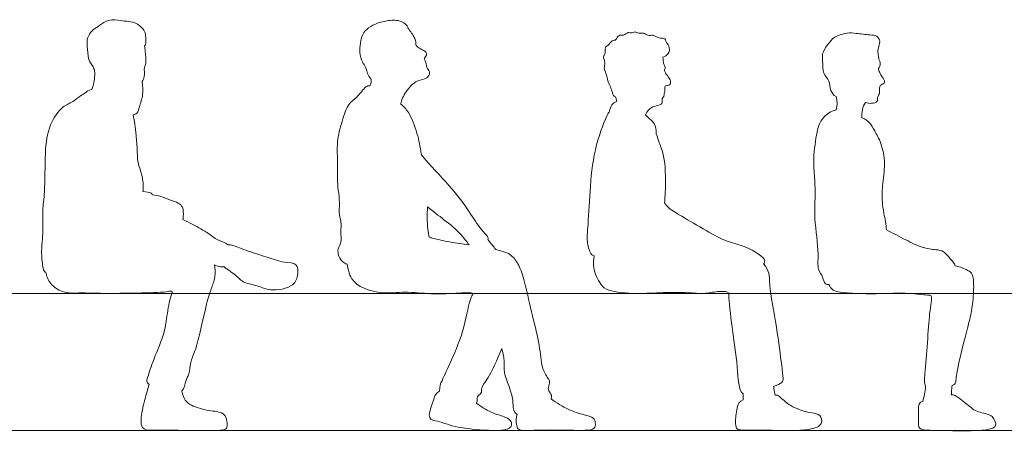
# Model space of a CAD drawing. Units: millimetres. Extents: x 21352 to 181039, y -25832 to 27409.
# Drawn here: x 60410 to 63697, y 11111 to 12484 of the extents above; entities that cross this region are included whole.
import ezdxf

# ---------------------------------------------------------------- set-up
doc = ezdxf.new("R2010")
doc.units = ezdxf.units.MM
doc.layers.add('.notation', color=25, linetype='Continuous')

msp = doc.modelspace()

# ---------------------------------------------------------------- linework, layer by layer
at = {"layer": '.notation', "linetype": 'Continuous', "lineweight": 20}
for p, q in [((56854.2, 11570.9), (66450.9, 11570.9)), ((56854.2, 11113.7), (66450.9, 11113.7))]:
    msp.add_line(p, q, dxfattribs=at)
for points, knots in [([(60826.5, 12396.5), (60831.3, 12398.3), (60831, 12426.5), (60828.5, 12449.1), (60795, 12478), (60766.7, 12477.2), (60738, 12484.1), (60696.4, 12483.1), (60672.3, 12459.8), (60650, 12448.8), (60633.7, 12422.2), (60635.3, 12396.1), (60638.1, 12354.9), (60643.6, 12342), (60655.1, 12326.8)], [-3.731337, -3.731337, -3.731337, -3.731337, -3.434784, -3.141213, -2.780078, -2.478363, -2.165986, -1.803033, -1.47787, -1.19219, -0.887407, -0.587882, -0.226499, 0, 0, 0, 0]), ([(61706.9, 12454), (61705, 12467.3), (61676.8, 12484.6), (61636.5, 12480.8), (61597, 12471.8), (61567, 12452.3), (61548.5, 12428.4), (61542.3, 12366.8), (61556.2, 12338), (61568, 12322.1), (61570.7, 12297.2), (61582.5, 12286.7)], [4.763986, 4.763986, 4.763986, 4.763986, 5.134912, 5.541936, 5.940618, 6.305426, 6.646688, 7.131828, 7.480218, 7.759648, 8.112764, 8.112764, 8.112764, 8.112764]), ([(61681.6, 12203), (61683.1, 12209.4), (61688.9, 12227.9), (61713.7, 12263.9), (61736.7, 12281.3), (61769.9, 12286.3), (61782.1, 12305.9), (61771.7, 12321.1), (61767.1, 12328.6), (61767.4, 12341.1), (61760.3, 12350.7), (61760, 12356.2), (61766.5, 12361.7), (61769.6, 12368.7), (61764.6, 12379.1), (61750, 12384.2), (61736.4, 12394.4), (61731.3, 12400.3), (61732.8, 12412.5), (61727.1, 12425.1), (61715.1, 12445.4), (61706.9, 12454)], [0.122367, 0.122367, 0.122367, 0.122367, 0.332115, 0.735896, 1.052064, 1.381383, 1.634672, 1.86987, 2.043388, 2.245496, 2.444039, 2.570382, 2.735011, 2.891121, 3.074212, 3.305423, 3.545771, 3.702133, 3.894077, 4.11188, 4.460766, 4.460766, 4.460766, 4.460766]), ([(62557.4, 12359.2), (62564.3, 12360.2), (62576.2, 12370.9), (62582.1, 12385), (62572.4, 12404.4), (62566.7, 12411.3), (62565.7, 12422.8), (62541.4, 12420.8), (62525.8, 12435.1), (62506.6, 12428.3), (62492.8, 12441.9), (62476.2, 12436), (62464.4, 12445.9), (62451.9, 12437.3), (62440.6, 12444.1), (62426.7, 12429.1), (62407.3, 12435.2), (62402.7, 12413.3), (62385.2, 12417.1), (62376.6, 12396.5), (62361, 12394.4), (62367.3, 12367.7), (62355.4, 12361.9), (62366.8, 12339.7), (62358.1, 12322.7), (62370.4, 12300.5), (62372.4, 12280.1), (62379.9, 12264.9), (62387.7, 12246.9), (62389.5, 12236.2), (62392.3, 12229), (62399, 12226.6)], [3.784657, 3.784657, 3.784657, 3.784657, 4.050677, 4.273644, 4.534016, 4.710958, 4.878664, 5.143993, 5.405652, 5.647555, 5.885609, 6.114528, 6.324743, 6.530574, 6.720256, 6.963124, 7.197043, 7.430543, 7.644067, 7.898999, 8.101628, 8.374331, 8.555524, 8.819234, 9.065351, 9.347882, 9.610683, 9.850637, 10.10566, 10.30039, 10.483228, 10.483228, 10.483228, 10.483228]), ([(63274.9, 12379.8), (63283.4, 12412.2), (63279.2, 12418.5), (63271.2, 12431.6), (63247.3, 12432.9), (63201.8, 12438.6), (63172.8, 12441.1), (63127.9, 12428.2), (63107.2, 12401), (63086.9, 12369.9), (63091.9, 12345.6), (63089.5, 12302.5), (63116.1, 12281.2), (63114.1, 12248.4), (63127, 12231.9), (63135.3, 12227.4)], [3.78963, 3.78963, 3.78963, 3.78963, 4.013592, 4.264467, 4.589357, 5.051526, 5.430034, 5.878852, 6.282251, 6.681815, 7.019985, 7.453193, 7.832002, 8.215124, 8.54426, 8.54426, 8.54426, 8.54426]), ([(60818.3, 12277.7), (60821.6, 12282.9), (60828.8, 12293.4), (60823.4, 12325.8), (60833.9, 12337.9), (60828.7, 12379), (60827.5, 12390.3), (60826.5, 12396.5)], [0, 0, 0, 0, 0.246539, 0.558406, 0.785884, 1.141746, 1.389823, 1.389823, 1.389823, 1.389823]), ([(63233.3, 12207.9), (63240.9, 12205.5), (63252.4, 12203.4), (63276, 12208.7), (63272.3, 12226.7), (63281.9, 12237.5), (63279.6, 12246.6), (63280.8, 12256.6), (63280.9, 12264.1), (63292.3, 12269.5), (63300.7, 12275.7), (63288.6, 12293.9), (63281.5, 12306.4), (63275.1, 12321), (63282.7, 12328.1), (63283.5, 12341.5), (63278.5, 12349.5), (63277, 12363), (63275.4, 12374.1), (63274.9, 12379.8)], [0.346724, 0.346724, 0.346724, 0.346724, 0.610069, 0.862652, 1.084447, 1.293166, 1.464283, 1.645885, 1.794802, 1.993392, 2.157696, 2.407814, 2.643012, 2.855596, 3.029481, 3.231895, 3.407406, 3.616837, 3.856468, 3.856468, 3.856468, 3.856468]), ([(62498.7, 12165.7), (62501.3, 12172.2), (62509.5, 12184.1), (62523.3, 12193.9), (62545.1, 12198.6), (62557.1, 12205), (62552.6, 12222.2), (62561.7, 12227), (62560.7, 12238.5), (62565.9, 12247.8), (62561.6, 12260.4), (62567.5, 12264.3), (62580.4, 12265), (62585.1, 12276.3), (62576.8, 12290.5), (62567.9, 12303.4), (62560.9, 12312.7), (62566.9, 12325), (62558.1, 12338.1), (62558.5, 12347.5), (62557.4, 12359.2)], [0, 0, 0, 0, 0.27443, 0.522431, 0.805591, 1.00927, 1.237974, 1.410668, 1.60257, 1.799835, 2.004122, 2.145063, 2.353266, 2.540044, 2.778664, 3.022388, 3.215335, 3.420174, 3.651709, 3.865328, 3.865328, 3.865328, 3.865328]), ([(60659.2, 12316.6), (60660.1, 12310.2), (60660.5, 12294.5), (60658.3, 12277.6), (60654.7, 12261.6), (60650.3, 12251)], [-0.7504119, -0.7504119, -0.7504119, -0.7504119, -0.543189, -0.2280052, -0.0357148, -0.0357148, -0.0357148, -0.0357148]), ([(60655.1, 12326.8), (60655.4, 12325.5), (60656.5, 12321.8), (60658.1, 12318.6), (60659.2, 12316.6)], [11.9386236, 11.9386236, 11.9386236, 11.9386236, 11.9734539, 12.0393365, 12.0393365, 12.0393365, 12.0393365]), ([(60788.2, 12166.2), (60793.1, 12167.3), (60804.6, 12172.4), (60809.5, 12195), (60822.7, 12233.2), (60821.6, 12260.6), (60818.3, 12277.7)], [-8.639632, -8.639632, -8.639632, -8.639632, -8.457775, -8.148114, -7.734965, -7.358097, -7.358097, -7.358097, -7.358097]), ([(61578.7, 12263.2), (61574.3, 12263.9), (61562, 12260.3), (61535.7, 12221.9), (61505.7, 12206), (61484.9, 12142.2), (61466.9, 12077.6), (61472.4, 12003.6), (61469.2, 11955.1), (61473.2, 11914.7), (61479, 11874.2), (61474.4, 11833.2), (61485.1, 11809.6), (61479.9, 11776), (61485.6, 11741.7), (61471.6, 11720.1), (61471.8, 11701.9), (61483.8, 11677.2), (61497.4, 11669.9), (61502.8, 11667.9)], [-9.0898, -9.0898, -9.0898, -9.0898, -8.897962, -8.502395, -8.16181, -7.700349, -7.209956, -6.710313, -6.302771, -5.935678, -5.558433, -5.189031, -4.898435, -4.561975, -4.219313, -3.935849, -3.692462, -3.372556, -3.194448, -3.194448, -3.194448, -3.194448]), ([(61582.5, 12286.7), (61583.5, 12282.1), (61583.4, 12272.3), (61580.4, 12266.1), (61578.7, 12263.2)], [-0.4058341, -0.4058341, -0.4058341, -0.4058341, -0.1854418, 0, 0, 0, 0]), ([(60613.1, 12229.9), (60604.8, 12224.8), (60585.8, 12207.9), (60550.2, 12195.5), (60505, 12131), (60492.7, 12039.6), (60495.3, 11910.1), (60484.5, 11848.8), (60488.6, 11776.8), (60483.2, 11728.8), (60482.4, 11698.8), (60486.9, 11652.3), (60493.4, 11640.7), (60496.6, 11642.2)], [1.086632, 1.086632, 1.086632, 1.086632, 1.408825, 1.778631, 2.286709, 2.875354, 3.553364, 4.034366, 4.537753, 4.949239, 5.285555, 5.70016, 5.892374, 5.892374, 5.892374, 5.892374]), ([(60650.3, 12251), (60638.1, 12248.6), (60632, 12240.9), (60619.5, 12233.9), (60613.1, 12229.9)], [0.5602894, 0.5602894, 0.5602894, 0.5602894, 0.8013665, 1.0866324, 1.0866324, 1.0866324, 1.0866324]), ([(61749.7, 12036.8), (61747.3, 12059.7), (61738.9, 12103.3), (61711.3, 12175.8), (61691.4, 12194.3), (61681.6, 12203)], [-1.357002, -1.357002, -1.357002, -1.357002, -0.870489, -0.365338, 0, 0, 0, 0]), ([(62402.4, 12210.5), (62396, 12208.7), (62387, 12200.9), (62380, 12188.1), (62377.5, 12175.6)], [-0.6636191, -0.6636191, -0.6636191, -0.6636191, -0.3325892, -0.0220267, -0.0220267, -0.0220267, -0.0220267]), ([(62399, 12226.6), (62399.8, 12224.3), (62400.9, 12221.1), (62402.1, 12213.9), (62402.4, 12210.5)], [0, 0, 0, 0, 0.1575572, 0.2807543, 0.2807543, 0.2807543, 0.2807543]), ([(63135.3, 12227.4), (63137.4, 12220.7), (63140, 12206.8), (63137.9, 12190.8), (63135.7, 12182.7)], [0, 0, 0, 0, 0.2636433, 0.5444264, 0.5444264, 0.5444264, 0.5444264]), ([(63221.8, 12156.7), (63220.9, 12165.5), (63221.9, 12183.7), (63228.8, 12200.3), (63233.3, 12207.9)], [0, 0, 0, 0, 0.2981618, 0.5945688, 0.5945688, 0.5945688, 0.5945688]), ([(60821.3, 11910.3), (60822.7, 11925.6), (60821.4, 11956.6), (60810, 11987.1), (60801.7, 12020.2), (60803.4, 12048.1), (60797.6, 12097.7), (60795.6, 12134.9), (60790.8, 12156.1), (60788.2, 12166.2)], [-2.427156, -2.427156, -2.427156, -2.427156, -2.039275, -1.709379, -1.383426, -1.078235, -0.675212, -0.321146, 0, 0, 0, 0]), ([(62377.5, 12175.6), (62374.8, 12171.9), (62362, 12147.5), (62324.8, 12045.2), (62313.4, 11917.8), (62307.4, 11792.4), (62302.1, 11747.3), (62313.1, 11705), (62323.8, 11696.1), (62327.9, 11696.5)], [5.627231, 5.627231, 5.627231, 5.627231, 5.773253, 6.407152, 7.086269, 7.711064, 8.102698, 8.473849, 8.67665, 8.67665, 8.67665, 8.67665]), ([(62535.2, 12102.8), (62534.6, 12119.1), (62534.3, 12134.3), (62510.7, 12156.1), (62498.7, 12165.7)], [-2.3188025, -2.3188025, -2.3188025, -2.3188025, -1.9289757, -1.5877659, -1.5877659, -1.5877659, -1.5877659]), ([(63135.7, 12182.7), (63115.9, 12179.5), (63093.8, 12157.7), (63081.5, 12142.6), (63076.5, 12128.3), (63073.8, 12116.6), (63069.1, 12096.1), (63058.8, 12030.8), (63062.3, 11972.2), (63067.3, 11905.7), (63060.6, 11820.7), (63079.8, 11705.6), (63071.1, 11651.8), (63093.2, 11626.9), (63094, 11603.1), (63106.7, 11600.4), (63111.3, 11600.4)], [-12.341979, -12.341979, -12.341979, -12.341979, -12.017622, -11.692857, -11.386002, -11.386002, -11.386002, -10.8466, -10.385096, -9.918707, -9.367275, -8.730066, -8.310753, -7.988816, -7.704492, -7.577198, -7.577198, -7.577198, -7.577198]), ([(63303.3, 11783.1), (63302.9, 11799.4), (63294.2, 11841.4), (63289, 11876.1), (63288.5, 11931), (63302.1, 12003.6), (63287.4, 12070.7), (63265.4, 12112.1), (63249.2, 12140.2), (63233.9, 12152.5), (63221.8, 12156.7)], [-16.422581, -16.422581, -16.422581, -16.422581, -16.028591, -15.663243, -15.240225, -14.735425, -14.254393, -13.857785, -13.529863, -13.222457, -13.222457, -13.222457, -13.222457]), ([(62562.6, 11873.2), (62564.3, 11890.4), (62566.7, 11923.2), (62565, 12028.9), (62544.6, 12070.9), (62538.4, 12092.8), (62535.2, 12102.8)], [-1.716954, -1.716954, -1.716954, -1.716954, -1.302619, -0.718165, -0.323109, 0, 0, 0, 0]), ([(61972.6, 11750.6), (61974.3, 11754.1), (61972.6, 11762), (61946.9, 11786.1), (61909.5, 11847), (61849.6, 11928.4), (61766.7, 12010.7), (61752.3, 12032.4), (61749.7, 12036.8)], [4.028555, 4.028555, 4.028555, 4.028555, 4.210064, 4.541083, 5.031299, 5.643602, 6.298637, 6.463936, 6.463936, 6.463936, 6.463936]), ([(60853.5, 11899.2), (60851.7, 11902.5), (60845.7, 11907.6), (60832.9, 11909.2), (60821.3, 11910.3)], [-3.8882174, -3.8882174, -3.8882174, -3.8882174, -3.7080632, -3.4198061, -3.4198061, -3.4198061, -3.4198061]), ([(60954.8, 11817), (60955.4, 11821.5), (60956.5, 11832.8), (60955.9, 11845), (60954.5, 11859.5), (60939.2, 11874.5), (60912.1, 11880.4), (60881.8, 11896.5), (60862.9, 11898.6), (60853.5, 11899.2)], [-1.774691, -1.774691, -1.774691, -1.774691, -1.62901, -1.403653, -1.192933, -0.940776, -0.6385, -0.303884, 0, 0, 0, 0]), ([(62893.5, 11669.8), (62895.9, 11672.6), (62900.2, 11684.3), (62876.4, 11703), (62828.9, 11730.6), (62769.6, 11742), (62701.6, 11780.2), (62622.4, 11826.5), (62577.3, 11853.1), (62567.1, 11866.7), (62562.6, 11873.2)], [3.885358, 3.885358, 3.885358, 3.885358, 4.017464, 4.323478, 4.75366, 5.197944, 5.708495, 6.268252, 6.676481, 6.954204, 6.954204, 6.954204, 6.954204]), ([(61776.9, 11757.9), (61775.2, 11766.4), (61770, 11797), (61769.2, 11835.4), (61771.5, 11860.1)], [-0.7229635, -0.7229635, -0.7229635, -0.7229635, -0.5040515, 0, 0, 0, 0]), ([(61771.5, 11860.1), (61789.8, 11844.6), (61831.9, 11812.6), (61876.5, 11777.5), (61902.8, 11742.6), (61910.6, 11732.6)], [1.85134, 1.85134, 1.85134, 1.85134, 2.273316, 2.776658, 3.090512, 3.090512, 3.090512, 3.090512]), ([(61105.4, 11733.3), (61098.4, 11738.8), (61072.4, 11745.7), (61040.7, 11771.4), (60992.5, 11799.2), (60965.2, 11811.8), (60954.8, 11817)], [-11.646748, -11.646748, -11.646748, -11.646748, -11.333048, -10.957949, -10.512377, -10.21405, -10.21405, -10.21405, -10.21405]), ([(63532.5, 11663.3), (63530.5, 11671.2), (63519.1, 11682.1), (63495.2, 11713.8), (63468.6, 11716.3), (63419.3, 11723.1), (63372.8, 11747.5), (63325.5, 11771.6), (63303.3, 11783.1)], [5.488956, 5.488956, 5.488956, 5.488956, 5.759133, 6.116431, 6.411096, 6.810966, 7.260077, 7.698723, 7.698723, 7.698723, 7.698723]), ([(61910.6, 11732.6), (61888, 11736.1), (61831, 11744.5), (61803.4, 11751.7), (61780.9, 11756.9), (61776.9, 11757.9)], [7.3331921, 7.3331921, 7.3331921, 7.3331921, 7.6045421, 8.0477903, 8.1394547, 8.1394547, 8.1394547, 8.1394547]), ([(61998.9, 11717.3), (61995.4, 11722.7), (61986.9, 11732.8), (61978, 11744.5), (61972.6, 11750.6)], [-0.50525, -0.50525, -0.50525, -0.50525, -0.2893176, 0, 0, 0, 0]), ([(61091.2, 11660.2), (61104.3, 11650.7), (61131.2, 11632.7), (61157.4, 11603.2), (61205.7, 11598.7), (61244.6, 11575.7), (61327.2, 11590.9), (61340.2, 11633.6), (61338, 11674.3), (61289.8, 11672.3), (61231.5, 11693.7), (61167.4, 11712.7), (61118.5, 11733.1), (61109.4, 11733), (61105.4, 11733.3)], [0, 0, 0, 0, 0.399124, 0.752767, 1.134541, 1.524777, 2.018786, 2.384034, 2.705778, 3.065054, 3.523269, 4.006823, 4.411278, 4.610269, 4.610269, 4.610269, 4.610269]), ([(62184.6, 11219.2), (62187.4, 11229.2), (62181.4, 11239.2), (62170.5, 11253.6), (62181.4, 11271.6), (62175.6, 11287), (62151.4, 11317.9), (62148.5, 11387.8), (62124.8, 11484.4), (62100.7, 11588), (62083.7, 11653.1), (62058.8, 11695), (62034.9, 11708.7), (62004.9, 11716), (61998.9, 11717.3)], [2.816358, 2.816358, 2.816358, 2.816358, 3.042357, 3.275883, 3.517745, 3.736876, 4.082811, 4.553289, 5.071877, 5.661192, 6.10163, 6.47754, 6.8737, 6.964377, 6.964377, 6.964377, 6.964377]), ([(62327.9, 11696.5), (62325.3, 11682.9), (62321.3, 11655.5), (62347.9, 11599.9), (62377.2, 11575.5), (62469.9, 11568.6), (62555, 11574.2), (62639.3, 11574.5), (62694.7, 11568.4), (62734.2, 11577.7), (62776.3, 11578.1), (62777.3, 11561.1), (62787.4, 11447.6), (62807.5, 11337.8), (62809, 11247.7), (62824.7, 11235.4)], [0, 0, 0, 0, 0.376654, 0.845761, 1.194105, 1.807293, 2.370866, 2.899294, 3.335602, 3.740771, 4.053099, 4.254904, 4.854419, 5.529883, 6.078637, 6.078637, 6.078637, 6.078637]), ([(60496.6, 11642.2), (60499.2, 11628.6), (60510.2, 11601.4), (60552.3, 11571.1), (60593.5, 11571.2), (60615.7, 11572.7)], [0, 0, 0, 0, 0.368534, 0.764808, 1.219798, 1.219798, 1.219798, 1.219798]), ([(60951.5, 11245.6), (60961, 11254.1), (60961.8, 11281.2), (60977, 11300.8), (60978.8, 11344.3), (60999.3, 11380.1), (61033.1, 11538), (61048, 11584.5), (61063.7, 11624), (61062.8, 11656.1), (61059.9, 11665.7)], [-8.60403, -8.60403, -8.60403, -8.60403, -8.276694, -7.977781, -7.614144, -7.223164, -6.532797, -6.109241, -5.733166, -5.36376, -5.36376, -5.36376, -5.36376]), ([(61059.9, 11665.7), (61066.2, 11662.4), (61079, 11659.7), (61087.7, 11659.2), (61091.2, 11660.2)], [-13.02616, -13.02616, -13.02616, -13.02616, -12.7626454, -12.5945886, -12.5945886, -12.5945886, -12.5945886]), ([(61502.8, 11667.9), (61506.4, 11655.5), (61511, 11601.3), (61615.4, 11565.4), (61694.5, 11579.1), (61784.2, 11567.2), (61856.1, 11570.4), (61932, 11575.6), (61911.8, 11557.5), (61895.2, 11448.3), (61851.8, 11349.4), (61820.8, 11281.8), (61811.1, 11261.3), (61811.7, 11244.5)], [0, 0, 0, 0, 0.371357, 1.00063, 1.548472, 2.105954, 2.652491, 3.103313, 3.309301, 3.824601, 4.409682, 4.920048, 5.236435, 5.236435, 5.236435, 5.236435]), ([(62926.5, 11260.5), (62938.5, 11264.5), (62958, 11272.9), (62959.6, 11289.6), (62952.7, 11337.1), (62938, 11459), (62911.4, 11594.4), (62914.2, 11637.8), (62902.2, 11658.2), (62893.5, 11669.8)], [6.889682, 6.889682, 6.889682, 6.889682, 7.136712, 7.362509, 7.740389, 8.397029, 9.105443, 9.489217, 9.822761, 9.822761, 9.822761, 9.822761]), ([(63522.8, 11263.7), (63534.3, 11268.5), (63535.8, 11279.7), (63536.2, 11304.4), (63568.6, 11437.2), (63586.6, 11500.2), (63595.7, 11567.7), (63594.9, 11631.8), (63581.8, 11644.2), (63561.7, 11655), (63540.4, 11661.1), (63532.5, 11663.3)], [5.497981, 5.497981, 5.497981, 5.497981, 5.713087, 6.003342, 6.953508, 7.428608, 7.851482, 8.260129, 8.561555, 8.84633, 9.048909, 9.048909, 9.048909, 9.048909]), ([(60615.7, 11572.7), (60682.5, 11570.1), (60807.2, 11571.5), (60899.9, 11575.2), (60923.1, 11580.6), (60909.9, 11554.8), (60899.6, 11480.3), (60890.8, 11427), (60852.9, 11344.7), (60837.1, 11289.6), (60831.7, 11275.9), (60841.7, 11266.7)], [-13.495659, -13.495659, -13.495659, -13.495659, -12.663167, -12.106068, -11.895651, -11.632452, -11.193931, -10.753535, -10.188458, -9.741228, -9.512029, -9.512029, -9.512029, -9.512029]), ([(63111.3, 11600.4), (63115.1, 11593.5), (63124.1, 11576.2), (63184.9, 11570.7), (63270, 11568.6), (63377.3, 11574.4), (63436.1, 11564), (63456.5, 11566.5), (63453, 11536), (63446.3, 11499.9), (63440.9, 11409.6), (63432.9, 11308.4), (63429.2, 11271.6), (63434.3, 11261)], [0, 0, 0, 0, 0.284919, 0.719344, 1.273092, 1.894536, 2.389614, 2.611159, 2.875577, 3.233915, 3.834729, 4.423143, 4.783801, 4.783801, 4.783801, 4.783801]), ([(61935.4, 11204.9), (61938.1, 11213.9), (61933.6, 11227.4), (61953.9, 11236.8), (61949, 11256.7), (61973.3, 11285.5), (61996.6, 11332.7), (62014.9, 11376.1), (62019.3, 11386.7)], [6.451481, 6.451481, 6.451481, 6.451481, 6.700931, 6.952087, 7.19574, 7.546299, 8.081288, 8.249386, 8.249386, 8.249386, 8.249386]), ([(62019.3, 11386.7), (62023.7, 11368), (62030.6, 11341.6), (62022.3, 11311.1), (62053.3, 11240.2), (62057.5, 11201.8), (62057.9, 11174.9), (62070.3, 11167.4)], [0.093951, 0.093951, 0.093951, 0.093951, 0.398156, 0.728578, 1.11921, 1.489428, 1.813174, 1.813174, 1.813174, 1.813174]), ([(60841.7, 11266.7), (60839.4, 11258.8), (60834.9, 11242), (60818.1, 11185.9), (60809.5, 11116.1), (60854.6, 11114.1), (60907.2, 11114.8), (61042.4, 11113), (61099.7, 11113.8), (61103.9, 11132), (61099.1, 11158.1), (61086, 11176.1), (61028.7, 11179.9), (60975.5, 11198.6), (60958, 11218.2), (60952.7, 11236.7), (60951.5, 11245.6)], [0, 0, 0, 0, 0.28519, 0.734269, 1.149143, 1.472242, 1.903557, 2.58387, 2.990389, 3.196737, 3.497527, 3.750169, 4.123663, 4.556352, 4.897394, 5.194462, 5.194462, 5.194462, 5.194462]), ([(61811.7, 11244.5), (61806.9, 11241.8), (61795.7, 11234.7), (61790, 11206.5), (61766.9, 11149.8), (61809.8, 11145.6), (61855.7, 11125.4), (61942.1, 11115.3), (62051.9, 11110.1), (62054.1, 11143.9), (62032, 11160), (61980.7, 11172), (61950.2, 11193.1), (61935.4, 11204.9)], [0, 0, 0, 0, 0.237869, 0.559974, 0.973929, 1.29302, 1.706097, 2.276151, 2.85156, 3.159552, 3.449198, 3.869108, 4.309533, 4.309533, 4.309533, 4.309533]), ([(62932.2, 11231.2), (62931.1, 11236.3), (62929.7, 11242.3), (62927.4, 11255.2), (62926.5, 11260.5)], [0, 0, 0, 0, 0.2264515, 0.365105, 0.365105, 0.365105, 0.365105]), ([(63434.3, 11261), (63433.3, 11252), (63430.7, 11234.1), (63426.9, 11217.9), (63424.7, 11209.9)], [-0.5879549, -0.5879549, -0.5879549, -0.5879549, -0.2874387, 0, 0, 0, 0]), ([(63520.1, 11233.1), (63520.4, 11237.1), (63521, 11246.6), (63522.2, 11259.1), (63522.8, 11263.7)], [-0.4495169, -0.4495169, -0.4495169, -0.4495169, -0.2229998, -0.0344691, -0.0344691, -0.0344691, -0.0344691]), ([(62070.3, 11167.4), (62067, 11157.1), (62067.3, 11135.7), (62072.6, 11114.5), (62104.5, 11112.9), (62186.6, 11117), (62292.1, 11112.5), (62330, 11116.4), (62333, 11138.9), (62326.2, 11158.5), (62291.3, 11165.9), (62239.5, 11182.7), (62202.1, 11205.6), (62184.6, 11219.2)], [0, 0, 0, 0, 0.320099, 0.558341, 0.84211, 1.363597, 1.954145, 2.268008, 2.504851, 2.742872, 3.062255, 3.481214, 3.939161, 3.939161, 3.939161, 3.939161]), ([(62825, 11215.4), (62812.6, 11211.5), (62804.6, 11192.2), (62798.6, 11146.4), (62800.5, 11119), (62819.3, 11113.4), (62884.2, 11115.4), (62988.4, 11112.6), (63047.7, 11115.5), (63093.3, 11130.8), (63084.3, 11169.3), (63052.9, 11171.4), (63016.9, 11180.5), (62966, 11203.6), (62941.4, 11234.7), (62932.2, 11231.2)], [0, 0, 0, 0, 0.28796, 0.712452, 1.007636, 1.237778, 1.72005, 2.347927, 2.824587, 3.200356, 3.515478, 3.832196, 4.202388, 4.669667, 5.041383, 5.041383, 5.041383, 5.041383]), ([(62824.7, 11235.4), (62825.1, 11232.3), (62825.7, 11224.2), (62825.4, 11219.2), (62825, 11215.4)], [-0.3054493, -0.3054493, -0.3054493, -0.3054493, -0.1954401, 0, 0, 0, 0]), ([(63424.7, 11209.9), (63419.6, 11210.4), (63407.3, 11200.8), (63413.4, 11161.7), (63407.6, 11123.8), (63425.6, 11113.9), (63485.3, 11114), (63635.9, 11110), (63674.8, 11127.1), (63661.9, 11154.3), (63650.9, 11167.5), (63603.8, 11176), (63586, 11189.6), (63549.1, 11219.8), (63529.6, 11233.5), (63520.1, 11233.1)], [0.14691, 0.14691, 0.14691, 0.14691, 0.362108, 0.728553, 1.082805, 1.318254, 1.765913, 2.432518, 2.766681, 3.046026, 3.290546, 3.676726, 3.966003, 4.401239, 4.68097, 4.68097, 4.68097, 4.68097])]:
    msp.add_open_spline(points, degree=3, knots=knots, dxfattribs=at)

doc.saveas('drawing.dxf')
